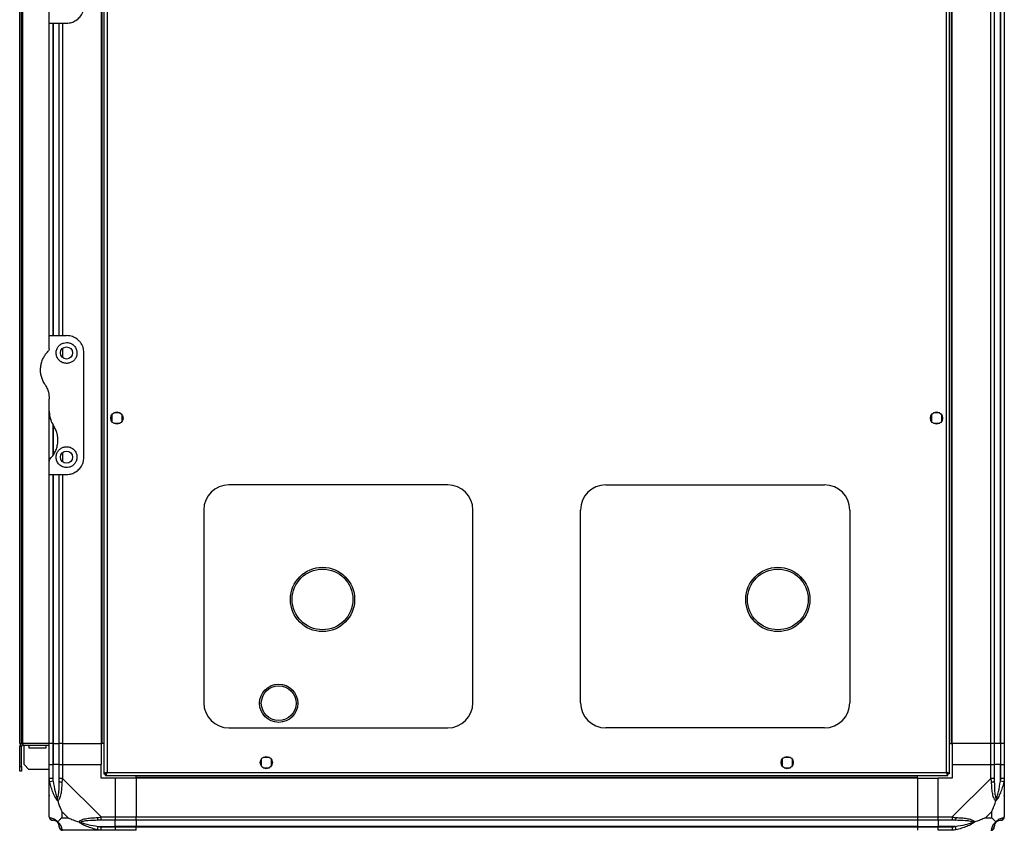
# Model space of a CAD drawing. Units: millimetres. Extents: x 179 to 4891, y 187 to 2828.
# Drawn here: x 2607 to 3174, y 1200 to 1667 of the extents above; entities that cross this region are included whole.
import ezdxf

# ---------------------------------------------------------------- set-up
doc = ezdxf.new("R2010")
doc.units = ezdxf.units.MM

msp = doc.modelspace()

# ---------------------------------------------------------------- linework, layer by layer
at = {"linetype": 'Continuous', "lineweight": 25}
for p, q in [((2655.9, 1917.29), (2655.9, 1232.31)), ((2657.7, 1916.5), (2657.7, 1233.1)), ((3141.1, 1233.1), (3141.1, 1916.5)), ((3142.9, 1232.31), (3142.9, 1917.29)), ((2607.4, 1249.8), (2607.4, 1899.8)), ((2608.4, 1249.8), (2608.4, 1899.8)), ((2609.2, 1249.8), (2609.2, 1899.8)), ((2654.4, 1899.8), (2654.4, 1249.8)), ((2654.75, 1899.8), (2654.75, 1249.8)), ((3144.05, 1249.8), (3144.05, 1899.8)), ((3144.4, 1249.8), (3144.4, 1899.8)), ((3166.65, 1249.8), (3166.65, 1899.8)), ((3168.65, 1899.8), (3168.65, 1249.8)), ((3172.15, 1249.8), (3172.15, 1899.8)), ((3172.4, 1249.8), (3172.4, 1899.8)), ((3174.4, 1899.8), (3174.4, 1249.8)), ((2624.4, 1664.8), (2624.4, 1672.44)), ((2624.4, 1664.8), (2634.4, 1664.8)), ((2624.4, 1484.8), (2624.4, 1664.8)), ((2626.4, 1664.8), (2626.4, 1484.8)), ((2626.65, 1664.8), (2626.65, 1484.8)), ((2630.15, 1484.8), (2630.15, 1664.8)), ((2632.15, 1664.8), (2632.15, 1484.8)), ((2624.4, 1477.15), (2624.4, 1484.8)), ((2624.4, 1484.8), (2634.4, 1484.8)), ((2632.15, 1477.48), (2632.15, 1472.11)), ((2644.4, 1414.8), (2644.4, 1474.8)), ((2624.4, 1441.18), (2624.4, 1448.42)), ((2624.4, 1412.44), (2624.4, 1441.18)), ((2665.21, 1440.3), (2661.6, 1440.3)), ((3137.21, 1440.3), (3133.6, 1440.3)), ((2660.4, 1439.1), (2660.4, 1435.49)), ((2666.4, 1435.49), (2666.4, 1439.1)), ((3132.4, 1439.1), (3132.4, 1435.49)), ((3138.4, 1435.49), (3138.4, 1439.1)), ((2626.4, 1433.89), (2626.4, 1415.51)), ((2626.65, 1433), (2626.65, 1415.88)), ((2661.6, 1434.3), (2665.21, 1434.3)), ((3133.6, 1434.3), (3137.21, 1434.3)), ((2624.4, 1404.8), (2624.4, 1412.44)), ((2632.15, 1417.48), (2632.15, 1412.11)), ((2624.4, 1404.8), (2634.4, 1404.8)), ((2624.4, 1249.8), (2624.4, 1404.8)), ((2626.4, 1404.8), (2626.4, 1249.8)), ((2626.65, 1404.8), (2626.65, 1249.8)), ((2630.15, 1249.8), (2630.15, 1404.8)), ((2632.15, 1404.8), (2632.15, 1249.8)), ((2853.9, 1398.8), (2727.9, 1398.8)), ((2944.9, 1398.8), (3070.9, 1398.8)), ((2713.4, 1384.3), (2713.4, 1273.3)), ((2868.4, 1273.3), (2868.4, 1384.3)), ((2930.4, 1273.3), (2930.4, 1384.3)), ((3085.4, 1384.3), (3085.4, 1273.3)), ((2745.55, 1273), (2745.55, 1272.91)), ((2767.55, 1272.91), (2767.55, 1273)), ((2727.9, 1258.8), (2853.9, 1258.8)), ((3070.9, 1258.8), (2944.9, 1258.8)), ((2607.4, 1249.8), (2608.4, 1249.8)), ((2608.4, 1248), (2607.4, 1248)), ((2607.4, 1236.62), (2607.4, 1248)), ((2608.4, 1249.8), (2609.2, 1249.8)), ((2608.4, 1236.62), (2608.4, 1248)), ((2609.2, 1249.8), (2609.2, 1248.8)), ((2624.4, 1249.8), (2609.2, 1249.8)), ((2609.2, 1248.8), (2624.4, 1248.8)), ((2609.9, 1237.62), (2609.9, 1248.8)), ((2612.65, 1248.8), (2612.65, 1247.3)), ((2622.65, 1247.3), (2622.65, 1248.8)), ((2626.4, 1249.8), (2624.4, 1249.8)), ((2624.4, 1237.8), (2624.4, 1249.8)), ((2626.4, 1249.8), (2626.65, 1249.8)), ((2626.4, 1249.8), (2626.4, 1237.8)), ((2626.65, 1249.8), (2630.15, 1249.8)), ((2626.65, 1249.8), (2626.65, 1237.8)), ((2632.15, 1249.8), (2630.15, 1249.8)), ((2630.15, 1237.8), (2630.15, 1249.8)), ((2632.15, 1249.8), (2654.4, 1249.8)), ((2632.15, 1249.8), (2632.15, 1237.8)), ((2654.75, 1249.8), (2654.4, 1249.8)), ((2654.4, 1249.8), (2654.4, 1237.8)), ((2655.9, 1249.8), (2654.75, 1249.8)), ((3142.9, 1249.8), (3144.05, 1249.8)), ((3144.05, 1249.8), (3144.4, 1249.8)), ((3166.65, 1249.8), (3144.4, 1249.8)), ((3144.4, 1249.8), (3144.4, 1237.8)), ((3168.65, 1249.8), (3166.65, 1249.8)), ((3166.65, 1237.8), (3166.65, 1249.8)), ((3172.15, 1249.8), (3168.65, 1249.8)), ((3168.65, 1249.8), (3168.65, 1237.8)), ((3172.4, 1249.8), (3172.15, 1249.8)), ((3172.15, 1249.8), (3172.15, 1237.8)), ((3174.4, 1249.8), (3172.4, 1249.8)), ((3172.4, 1237.8), (3172.4, 1249.8)), ((3174.4, 1249.8), (3174.4, 1237.8)), ((2612.65, 1247.3), (2622.65, 1247.3)), ((2751.21, 1241.8), (2747.6, 1241.8)), ((3051.21, 1241.8), (3047.6, 1241.8)), ((2607.4, 1236.62), (2608.4, 1236.62)), ((2607.4, 1233.8), (2607.4, 1236.62)), ((2608.4, 1236.62), (2608.4, 1233.8)), ((2609.9, 1237.62), (2612.73, 1234.8)), ((2624.4, 1229.74), (2624.4, 1237.8)), ((2624.4, 1237.8), (2626.4, 1237.8)), ((2626.4, 1237.8), (2626.4, 1229.74)), ((2626.65, 1237.8), (2626.4, 1237.8)), ((2626.65, 1228.02), (2626.65, 1237.8)), ((2630.15, 1237.8), (2626.65, 1237.8)), ((2630.15, 1229.74), (2630.15, 1237.8)), ((2630.15, 1237.8), (2632.15, 1237.8)), ((2632.15, 1237.8), (2632.15, 1229.74)), ((2632.15, 1237.8), (2654.4, 1237.8)), ((2654.4, 1229.8), (2654.4, 1237.8)), ((2746.4, 1240.6), (2746.4, 1236.99)), ((2752.4, 1236.99), (2752.4, 1240.6)), ((3046.4, 1240.6), (3046.4, 1236.99)), ((3052.4, 1236.99), (3052.4, 1240.6)), ((3144.4, 1237.8), (3144.4, 1229.8)), ((3144.4, 1237.8), (3166.65, 1237.8)), ((3166.65, 1229.74), (3166.65, 1237.8)), ((3166.65, 1237.8), (3168.65, 1237.8)), ((3168.65, 1237.8), (3168.65, 1229.74)), ((3172.15, 1237.8), (3168.65, 1237.8)), ((3172.15, 1228.02), (3172.15, 1237.8)), ((3172.4, 1237.8), (3172.15, 1237.8)), ((3172.4, 1229.74), (3172.4, 1237.8)), ((3172.4, 1237.8), (3174.4, 1237.8)), ((3174.4, 1237.8), (3174.4, 1229.74)), ((2608.4, 1233.8), (2607.4, 1233.8)), ((2624.4, 1234.8), (2612.73, 1234.8)), ((2655.9, 1232.31), (2656.9, 1232.31)), ((2656.9, 1232.34), (2656.9, 1232.3)), ((2656.9, 1232.3), (2656.91, 1232.3)), ((2656.91, 1231.3), (2656.91, 1232.3)), ((2656.91, 1231.3), (3141.89, 1231.3)), ((2657.7, 1233.1), (3141.1, 1233.1)), ((2674.4, 1230.15), (2674.4, 1231.3)), ((2747.6, 1235.8), (2751.21, 1235.8)), ((3047.6, 1235.8), (3051.21, 1235.8)), ((3124.4, 1230.15), (3124.4, 1231.3)), ((3141.89, 1232.3), (3141.9, 1232.3)), ((3141.89, 1231.3), (3141.89, 1232.3)), ((3141.9, 1232.31), (3141.9, 1232.3)), ((3142.9, 1232.31), (3141.9, 1232.31)), ((2624.4, 1207.55), (2624.4, 1229.74)), ((2626.65, 1228.02), (2624.73, 1227.63)), ((2632.15, 1229.74), (2654.35, 1207.55)), ((2662.4, 1229.8), (2654.4, 1229.8)), ((2662.4, 1229.8), (2662.4, 1207.55)), ((2674.4, 1229.8), (2662.4, 1229.8)), ((3124.4, 1230.15), (2674.4, 1230.15)), ((2674.4, 1229.8), (2674.4, 1230.15)), ((3124.4, 1229.8), (2674.4, 1229.8)), ((2674.4, 1229.8), (2674.4, 1207.55)), ((3124.4, 1229.8), (3124.4, 1230.15)), ((3124.4, 1229.8), (3124.4, 1207.55)), ((3124.4, 1229.8), (3136.4, 1229.8)), ((3144.4, 1229.8), (3136.4, 1229.8)), ((3136.4, 1207.55), (3136.4, 1229.8)), ((3144.46, 1207.55), (3166.65, 1229.74)), ((3174.08, 1227.63), (3172.15, 1228.02)), ((3174.4, 1229.74), (3174.4, 1207.55)), ((2631.59, 1210.68), (2631.59, 1206.98)), ((2635.29, 1206.98), (2631.59, 1210.68)), ((3167.22, 1210.68), (3163.52, 1206.98)), ((3167.22, 1206.98), (3167.22, 1210.68)), ((2631.59, 1206.98), (2635.29, 1206.98)), ((2652.24, 1200.12), (2652.63, 1202.05)), ((2652.63, 1202.05), (2662.4, 1202.05)), ((2654.35, 1207.55), (2662.4, 1207.55)), ((2662.4, 1205.55), (2654.35, 1205.55)), ((2662.4, 1207.55), (2662.4, 1205.55)), ((2662.4, 1207.55), (2674.4, 1207.55)), ((2662.4, 1202.05), (2662.4, 1205.55)), ((2674.4, 1205.55), (2662.4, 1205.55)), ((2662.4, 1201.8), (2662.4, 1202.05)), ((2674.4, 1202.05), (2662.4, 1202.05)), ((2674.4, 1207.55), (3124.4, 1207.55)), ((2674.4, 1205.55), (2674.4, 1207.55)), ((3124.4, 1205.55), (2674.4, 1205.55)), ((2674.4, 1205.55), (2674.4, 1202.05)), ((3124.4, 1202.05), (2674.4, 1202.05)), ((2674.4, 1202.05), (2674.4, 1201.8)), ((3124.4, 1207.55), (3124.4, 1205.55)), ((3124.4, 1207.55), (3136.4, 1207.55)), ((3124.4, 1205.55), (3124.4, 1202.05)), ((3136.4, 1205.55), (3124.4, 1205.55)), ((3124.4, 1202.05), (3124.4, 1201.8)), ((3124.4, 1202.05), (3136.4, 1202.05)), ((3136.4, 1207.55), (3144.46, 1207.55)), ((3136.4, 1205.55), (3136.4, 1207.55)), ((3144.46, 1205.55), (3136.4, 1205.55)), ((3136.4, 1205.55), (3136.4, 1202.05)), ((3146.18, 1202.05), (3136.4, 1202.05)), ((3136.4, 1202.05), (3136.4, 1201.8)), ((3146.18, 1202.05), (3146.57, 1200.12)), ((3163.52, 1206.98), (3167.22, 1206.98)), ((2654.35, 1199.8), (2632.15, 1199.8)), ((2654.35, 1201.8), (2662.4, 1201.8)), ((2662.4, 1199.8), (2654.35, 1199.8)), ((2662.4, 1201.8), (2662.4, 1199.8)), ((2662.4, 1201.8), (2674.4, 1201.8)), ((2674.4, 1199.8), (2662.4, 1199.8)), ((2674.4, 1201.8), (3124.4, 1201.8)), ((2674.4, 1199.8), (2674.4, 1201.8)), ((3124.4, 1201.8), (3124.4, 1199.8)), ((3124.4, 1201.8), (3136.4, 1201.8)), ((3136.4, 1201.8), (3144.46, 1201.8)), ((3136.4, 1199.8), (3136.4, 1201.8)), ((3144.46, 1199.8), (3136.4, 1199.8))]:
    msp.add_line(p, q, dxfattribs=at)
for centre, radius in [((2634.4, 1474.8), 3.5), ((2663.4, 1437.3), 3.5), ((3135.4, 1437.3), 3.5), ((2634.4, 1414.8), 3.5), ((2781.8, 1332.8), 18.5), ((2781.8, 1332.8), 17.5), ((3044, 1332.8), 18.5), ((3044, 1332.8), 17.5), ((2756.55, 1273), 11), ((2756.55, 1273), 10), ((2749.4, 1238.8), 3.5), ((3049.4, 1238.8), 3.5)]:
    msp.add_circle(centre, radius, dxfattribs=at)
for centre, radius, start, end in [((2727.9, 1384.3), 14.5, 90, 180), ((2853.9, 1384.3), 14.5, 360, 90), ((2944.9, 1384.3), 14.5, 90, 180), ((3070.9, 1384.3), 14.5, 360, 90), ((2727.9, 1273.3), 14.5, 180, 270), ((2853.9, 1273.3), 14.5, 270, 360), ((2944.9, 1273.3), 14.5, 180, 270), ((3070.9, 1273.3), 14.5, 270, 360), ((2609.2, 1248), 1.8, 90, 180), ((2609.2, 1248), 0.8, 90, 180), ((2631.44, 1229.79), 2.19, 234.0025, 278.4412), ((3167.37, 1229.79), 2.19, 261.5588, 305.9975), ((2626.67, 1207.52), 1.97, 190.642, 269.5565), ((2626.65, 1202.05), 3.5, 25.6402, 45.8133), ((2632.12, 1202.06), 1.97, 180.4435, 259.358), ((2654.4, 1206.83), 2.19, 171.5588, 215.9975), ((3144.41, 1206.83), 2.19, 324.0025, 8.4412), ((3166.68, 1202.06), 1.97, 280.642, 359.5565), ((3172.15, 1202.05), 3.5, 115.6402, 135.8133), ((3172.14, 1207.52), 1.97, 270.4435, 349.358)]:
    msp.add_arc(centre, radius, start, end, dxfattribs=at)
for points, knots in [([(2634.4, 1664.8), (2635.39, 1664.88), (2637.34, 1665.05), (2639.99, 1666.35), (2642.26, 1668.34), (2643.63, 1670.67), (2644.3, 1672.92), (2644.37, 1674.17), (2644.4, 1674.8)], [0, 0, 0, 0, 0.172882, 0.345161, 0.531981, 0.75276, 0.876394, 1, 1, 1, 1]), ([(2634.4, 1480.8), (2633.8, 1480.74), (2632.59, 1480.63), (2630.97, 1479.81), (2629.61, 1478.56), (2628.63, 1476.82), (2628.27, 1474.69), (2628.72, 1472.46), (2629.97, 1470.55), (2631.75, 1469.28), (2633.74, 1468.72), (2635.71, 1468.84), (2637.5, 1469.54), (2638.98, 1470.77), (2640.03, 1472.42), (2640.51, 1474.39), (2640.29, 1476.52), (2639.29, 1478.52), (2637.68, 1479.96), (2635.93, 1480.69), (2634.86, 1480.77), (2634.4, 1480.8)], [0, 0, 0, 0, 0.045379, 0.09064, 0.138874, 0.194045, 0.255447, 0.318864, 0.379116, 0.433999, 0.484486, 0.532569, 0.580068, 0.62856, 0.679547, 0.734412, 0.793926, 0.857016, 0.919261, 0.965817, 1, 1, 1, 1]), ([(2644.4, 1474.8), (2644.37, 1475.42), (2644.3, 1476.69), (2643.75, 1478.5), (2642.9, 1480.19), (2641.46, 1482.04), (2639.31, 1483.69), (2636.68, 1484.66), (2635.05, 1484.76), (2634.4, 1484.8)], [0, 0, 0, 0, 0.123786, 0.251202, 0.374962, 0.502367, 0.711143, 0.886602, 1, 1, 1, 1]), ([(2621.92, 1456.69), (2621.7, 1457.03), (2621.04, 1458.08), (2620.21, 1459.98), (2619.57, 1462.38), (2619.34, 1464.85), (2619.51, 1467.34), (2620.09, 1469.78), (2621.05, 1472.04), (2622.28, 1474.05), (2623.31, 1475.18), (2623.82, 1475.74)], [0, 0, 0, 0, 0.056559, 0.173273, 0.290005, 0.408354, 0.526736, 0.651427, 0.776142, 0.888077, 1, 1, 1, 1]), ([(2624.4, 1477.15), (2624.38, 1476.9), (2624.33, 1476.39), (2624, 1475.96), (2623.82, 1475.74)], [0, 0, 0, 0, 0.48603, 1, 1, 1, 1]), ([(2621.92, 1456.69), (2622.34, 1455.98), (2623.19, 1454.54), (2624.16, 1451.77), (2624.31, 1449.67), (2624.4, 1448.42)], [0, 0, 0, 0, 0.282876, 0.57376, 1, 1, 1, 1]), ([(2624.4, 1441.18), (2624.45, 1440.35), (2624.53, 1438.67), (2625.26, 1435.81), (2626.28, 1433.99), (2626.89, 1432.9)], [0, 0, 0, 0, 0.282553, 0.573502, 1, 1, 1, 1]), ([(2624.99, 1413.85), (2625.51, 1414.42), (2626.55, 1415.57), (2627.83, 1417.67), (2628.81, 1420.07), (2629.38, 1422.75), (2629.46, 1425.52), (2629.04, 1428.19), (2628.2, 1430.7), (2627.33, 1432.17), (2626.89, 1432.9)], [0, 0, 0, 0, 0.114123, 0.228259, 0.361978, 0.495664, 0.628477, 0.761239, 0.880628, 1, 1, 1, 1]), ([(2634.4, 1420.8), (2633.76, 1420.74), (2632.48, 1420.62), (2630.77, 1419.69), (2629.42, 1418.32), (2628.55, 1416.54), (2628.29, 1414.49), (2628.77, 1412.37), (2630.02, 1410.49), (2631.88, 1409.2), (2633.94, 1408.71), (2635.83, 1408.88), (2637.47, 1409.54), (2638.89, 1410.67), (2639.98, 1412.29), (2640.52, 1414.34), (2640.28, 1416.59), (2639.21, 1418.62), (2637.54, 1420.05), (2635.83, 1420.72), (2634.78, 1420.78), (2634.4, 1420.8)], [0, 0, 0, 0, 0.048118, 0.096199, 0.145356, 0.197506, 0.253905, 0.314883, 0.37837, 0.438857, 0.490937, 0.535785, 0.57916, 0.626049, 0.679408, 0.739512, 0.802959, 0.86438, 0.920619, 0.972039, 1, 1, 1, 1]), ([(2624.99, 1413.85), (2624.84, 1413.66), (2624.54, 1413.29), (2624.41, 1412.77), (2624.41, 1412.49), (2624.4, 1412.44)], [0, 0, 0, 0, 0.447073, 0.892802, 1, 1, 1, 1]), ([(2634.4, 1404.8), (2635.39, 1404.88), (2637.34, 1405.05), (2639.99, 1406.35), (2642.26, 1408.34), (2643.63, 1410.67), (2644.3, 1412.92), (2644.37, 1414.17), (2644.4, 1414.8)], [0, 0, 0, 0, 0.172882, 0.345161, 0.531981, 0.75276, 0.876394, 1, 1, 1, 1]), ([(2657.7, 1233.1), (2657.49, 1233.04), (2657.07, 1232.92), (2656.52, 1232.74), (2656.11, 1232.57), (2655.93, 1232.42), (2655.91, 1232.33), (2655.9, 1232.31)], [0, 0, 0, 0, 0.222947, 0.445916, 0.668886, 0.891856, 1, 1, 1, 1]), ([(2657.7, 1233.1), (2657.59, 1233.02), (2657.37, 1232.88), (2657.1, 1232.68), (2656.93, 1232.49), (2656.91, 1232.36), (2656.9, 1232.31)], [0, 0, 0, 0, 0.275348, 0.529406, 0.783407, 1, 1, 1, 1]), ([(2656.91, 1231.3), (2656.97, 1231.32), (2657.09, 1231.36), (2657.27, 1231.69), (2657.44, 1232.18), (2657.59, 1232.68), (2657.68, 1232.99), (2657.7, 1233.1)], [0, 0, 0, 0, 0.222947, 0.445916, 0.668886, 0.891856, 1, 1, 1, 1]), ([(2656.91, 1232.3), (2656.99, 1232.31), (2657.13, 1232.34), (2657.33, 1232.54), (2657.52, 1232.81), (2657.65, 1233.01), (2657.7, 1233.1)], [0, 0, 0, 0, 0.275348, 0.529406, 0.783407, 1, 1, 1, 1]), ([(3141.1, 1233.1), (3141.16, 1232.89), (3141.28, 1232.47), (3141.46, 1231.91), (3141.63, 1231.5), (3141.78, 1231.32), (3141.87, 1231.3), (3141.89, 1231.3)], [0, 0, 0, 0, 0.2229469, 0.4459165, 0.6688862, 0.8918557, 1, 1, 1, 1]), ([(3141.1, 1233.1), (3141.18, 1232.98), (3141.32, 1232.76), (3141.52, 1232.49), (3141.71, 1232.32), (3141.84, 1232.3), (3141.89, 1232.3)], [0, 0, 0, 0, 0.275348, 0.529406, 0.783407, 1, 1, 1, 1]), ([(3142.9, 1232.31), (3142.88, 1232.36), (3142.84, 1232.48), (3142.51, 1232.66), (3142.02, 1232.83), (3141.52, 1232.98), (3141.21, 1233.07), (3141.1, 1233.1)], [0, 0, 0, 0, 0.2229469, 0.4459165, 0.6688862, 0.8918557, 1, 1, 1, 1]), ([(3141.9, 1232.31), (3141.89, 1232.38), (3141.86, 1232.52), (3141.66, 1232.72), (3141.39, 1232.92), (3141.2, 1233.04), (3141.1, 1233.1)], [0, 0, 0, 0, 0.275348, 0.529406, 0.783407, 1, 1, 1, 1]), ([(2624.73, 1227.63), (2624.65, 1228.05), (2624.52, 1228.67), (2624.42, 1229.39), (2624.4, 1229.67), (2624.4, 1229.74), (2624.4, 1229.74)], [0, 0, 0, 0, 0.586096, 0.873989, 0.999973, 1, 1, 1, 1]), ([(2629.29, 1216.83), (2629.29, 1216.83), (2629.05, 1217.04), (2628.58, 1217.61), (2627.65, 1219.13), (2626.61, 1221.45), (2625.52, 1224.48), (2625, 1226.58), (2624.73, 1227.63)], [0, 0, 0, 0, 0.001909, 0.107171, 0.209953, 0.471823, 0.734745, 1, 1, 1, 1]), ([(2626.4, 1229.74), (2626.43, 1229.48), (2626.48, 1228.9), (2626.59, 1228.33), (2626.65, 1228.02)], [0, 0, 0, 0, 0.455576, 1, 1, 1, 1]), ([(2626.65, 1228.02), (2626.98, 1226.03), (2627.47, 1223.08), (2628.38, 1219.89), (2628.88, 1218.56), (2629.08, 1218.16), (2629.13, 1218.05)], [0, 0, 0, 0, 0.580922, 0.859818, 0.961592, 1, 1, 1, 1]), ([(2629.13, 1218.05), (2629.18, 1218.16), (2629.37, 1218.56), (2629.73, 1219.89), (2630.12, 1223.08), (2630.14, 1226.03), (2630.15, 1228.02)], [0, 0, 0, 0, 0.038408, 0.140182, 0.419078, 1, 1, 1, 1]), ([(2631.76, 1227.63), (2631.7, 1226.58), (2631.57, 1224.49), (2631.3, 1221.45), (2630.78, 1219.15), (2630.09, 1217.58), (2629.56, 1217.08), (2629.29, 1216.83)], [0, 0, 0, 0, 0.264206, 0.528205, 0.790077, 0.892861, 1, 1, 1, 1]), ([(2630.15, 1228.02), (2630.15, 1228.33), (2630.15, 1228.9), (2630.15, 1229.48), (2630.15, 1229.74)], [0, 0, 0, 0, 0.544424, 1, 1, 1, 1]), ([(2632.15, 1229.74), (2632.15, 1229.74), (2632.07, 1229.62), (2631.95, 1229.25), (2631.83, 1228.54), (2631.79, 1227.97), (2631.76, 1227.63)], [0, 0, 0, 0, 0.000027, 0.201648, 0.518771, 1, 1, 1, 1]), ([(3167.05, 1227.63), (3167.01, 1228.05), (3166.97, 1228.67), (3166.83, 1229.39), (3166.71, 1229.67), (3166.65, 1229.74), (3166.65, 1229.74)], [0, 0, 0, 0, 0.586096, 0.873989, 0.999973, 1, 1, 1, 1]), ([(3169.51, 1216.83), (3169.51, 1216.83), (3169.21, 1217.04), (3168.73, 1217.61), (3168.02, 1219.13), (3167.52, 1221.45), (3167.23, 1224.48), (3167.11, 1226.58), (3167.05, 1227.63)], [0, 0, 0, 0, 0.001909, 0.107171, 0.209953, 0.471823, 0.734745, 1, 1, 1, 1]), ([(3168.65, 1229.74), (3168.65, 1229.48), (3168.65, 1228.9), (3168.65, 1228.33), (3168.65, 1228.02)], [0, 0, 0, 0, 0.455576, 1, 1, 1, 1]), ([(3168.65, 1228.02), (3168.67, 1226.03), (3168.69, 1223.08), (3169.08, 1219.89), (3169.44, 1218.56), (3169.63, 1218.16), (3169.68, 1218.05)], [0, 0, 0, 0, 0.580922, 0.859818, 0.961592, 1, 1, 1, 1]), ([(3174.08, 1227.63), (3173.81, 1226.58), (3173.29, 1224.49), (3172.21, 1221.46), (3171.16, 1219.15), (3170.23, 1217.58), (3169.75, 1217.08), (3169.51, 1216.83)], [0, 0, 0, 0, 0.263168, 0.528193, 0.790072, 0.892858, 1, 1, 1, 1]), ([(3169.68, 1218.05), (3169.73, 1218.16), (3169.93, 1218.56), (3170.43, 1219.89), (3171.34, 1223.08), (3171.82, 1226.03), (3172.15, 1228.02)], [0, 0, 0, 0, 0.038408, 0.140182, 0.419078, 1, 1, 1, 1]), ([(3172.15, 1228.02), (3172.22, 1228.33), (3172.33, 1228.9), (3172.38, 1229.48), (3172.4, 1229.74)], [0, 0, 0, 0, 0.544424, 1, 1, 1, 1]), ([(3174.4, 1229.74), (3174.4, 1229.74), (3174.4, 1229.62), (3174.37, 1229.25), (3174.27, 1228.54), (3174.15, 1227.97), (3174.08, 1227.63)], [0, 0, 0, 0, 0.000027, 0.201648, 0.518771, 1, 1, 1, 1]), ([(2624.68, 1219.75), (2624.65, 1219.72), (2624.55, 1219.64), (2624.46, 1219.56), (2624.4, 1219.51)], [0, 0, 0, 0, 0.367193, 1, 1, 1, 1]), ([(3174.13, 1219.96), (3174.16, 1219.94), (3174.25, 1219.89), (3174.35, 1219.84), (3174.4, 1219.81)], [0, 0, 0, 0, 0.367193, 1, 1, 1, 1]), ([(2629.29, 1216.83), (2629.23, 1217.08), (2629.14, 1217.48), (2629.13, 1217.9), (2629.13, 1218.05), (2629.13, 1218.05)], [0, 0, 0, 0, 0.64777, 0.993601, 1, 1, 1, 1]), ([(2629.29, 1216.83), (2629.53, 1216.12), (2630.03, 1214.59), (2630.76, 1212.52), (2631.35, 1211.22), (2631.59, 1210.68)], [0, 0, 0, 0, 0.3361, 0.724938, 1, 1, 1, 1]), ([(3167.22, 1210.68), (3167.36, 1210.97), (3167.68, 1211.65), (3168.16, 1212.88), (3168.63, 1214.19), (3169.1, 1215.54), (3169.37, 1216.38), (3169.51, 1216.83)], [0, 0, 0, 0, 0.151099, 0.353323, 0.601543, 0.787206, 1, 1, 1, 1]), ([(3169.68, 1218.05), (3169.68, 1218.05), (3169.68, 1217.9), (3169.67, 1217.48), (3169.58, 1217.08), (3169.51, 1216.83)], [0, 0, 0, 0, 0.006399, 0.35223, 1, 1, 1, 1]), ([(2624.4, 1207.55), (2624.4, 1207.55), (2624.4, 1207.46), (2624.44, 1207.34), (2624.54, 1207.22), (2624.66, 1207.18), (2624.73, 1207.15)], [0, 0, 0, 0, 0.000027, 0.201648, 0.518771, 1, 1, 1, 1]), ([(2624.44, 1207.36), (2624.47, 1207.16), (2624.52, 1206.7), (2624.96, 1206.1), (2625.62, 1205.64), (2626.14, 1205.58), (2626.4, 1205.55)], [0, 0, 0, 0, 0.202616, 0.468411, 0.734205, 1, 1, 1, 1]), ([(2624.73, 1207.15), (2625, 1207.09), (2625.52, 1206.97), (2626.6, 1206.69), (2627.65, 1206.17), (2628.58, 1205.48), (2629.05, 1204.95), (2629.29, 1204.69)], [0, 0, 0, 0, 0.263168, 0.528193, 0.790072, 0.892858, 1, 1, 1, 1]), ([(2626.65, 1205.55), (2626.59, 1205.55), (2626.48, 1205.55), (2626.43, 1205.55), (2626.4, 1205.55)], [0, 0, 0, 0, 0.544424, 1, 1, 1, 1]), ([(2629.13, 1204.52), (2629.08, 1204.57), (2628.88, 1204.76), (2628.38, 1205.12), (2627.47, 1205.51), (2626.98, 1205.53), (2626.65, 1205.55)], [0, 0, 0, 0, 0.038408, 0.140182, 0.419078, 1, 1, 1, 1]), ([(2629.13, 1204.52), (2629.13, 1204.52), (2629.13, 1204.52), (2629.14, 1204.53), (2629.23, 1204.62), (2629.29, 1204.69)], [0, 0, 0, 0, 0.006399, 0.35223, 1, 1, 1, 1]), ([(2630.15, 1202.05), (2630.14, 1202.38), (2630.12, 1202.86), (2629.73, 1203.77), (2629.37, 1204.27), (2629.18, 1204.47), (2629.13, 1204.52)], [0, 0, 0, 0, 0.580922, 0.859818, 0.961592, 1, 1, 1, 1]), ([(2631.59, 1206.98), (2631.45, 1206.84), (2631.13, 1206.53), (2630.65, 1206.05), (2630.18, 1205.57), (2629.71, 1205.1), (2629.44, 1204.83), (2629.29, 1204.69)], [0, 0, 0, 0, 0.1510988, 0.3533231, 0.6015435, 0.7872057, 1, 1, 1, 1]), ([(2629.29, 1204.69), (2629.3, 1204.68), (2629.6, 1204.44), (2630.07, 1203.97), (2630.79, 1203.04), (2631.29, 1202), (2631.58, 1200.91), (2631.7, 1200.39), (2631.76, 1200.12)], [0, 0, 0, 0, 0.0019093, 0.1071706, 0.2099533, 0.4718233, 0.7347452, 1, 1, 1, 1]), ([(2630.15, 1201.8), (2630.15, 1201.82), (2630.15, 1201.87), (2630.15, 1201.98), (2630.15, 1202.05)], [0, 0, 0, 0, 0.455576, 1, 1, 1, 1]), ([(2635.29, 1206.98), (2635.58, 1206.84), (2636.26, 1206.52), (2637.48, 1206.04), (2638.8, 1205.57), (2640.15, 1205.1), (2640.99, 1204.83), (2641.43, 1204.69)], [0, 0, 0, 0, 0.151099, 0.353323, 0.601543, 0.787206, 1, 1, 1, 1]), ([(2641.43, 1204.69), (2641.44, 1204.69), (2641.65, 1204.99), (2642.22, 1205.47), (2643.74, 1206.18), (2646.07, 1206.69), (2649.09, 1206.97), (2651.19, 1207.09), (2652.24, 1207.15)], [0, 0, 0, 0, 0.001909, 0.107168, 0.209948, 0.471812, 0.735802, 1, 1, 1, 1]), ([(2652.24, 1200.12), (2651.19, 1200.39), (2649.1, 1200.91), (2646.06, 1201.99), (2643.76, 1203.04), (2642.19, 1203.97), (2641.69, 1204.45), (2641.43, 1204.69)], [0, 0, 0, 0, 0.263168, 0.528193, 0.790072, 0.892858, 1, 1, 1, 1]), ([(2641.43, 1204.69), (2641.69, 1204.62), (2642.09, 1204.53), (2642.51, 1204.52), (2642.65, 1204.52), (2642.66, 1204.52)], [0, 0, 0, 0, 0.64777, 0.993601, 1, 1, 1, 1]), ([(2652.63, 1205.55), (2650.64, 1205.53), (2647.69, 1205.51), (2644.5, 1205.12), (2643.17, 1204.76), (2642.77, 1204.57), (2642.66, 1204.52)], [0, 0, 0, 0, 0.580922, 0.859818, 0.961592, 1, 1, 1, 1]), ([(2642.66, 1204.52), (2642.77, 1204.47), (2643.17, 1204.27), (2644.5, 1203.77), (2647.69, 1202.86), (2650.64, 1202.38), (2652.63, 1202.05)], [0, 0, 0, 0, 0.038408, 0.140182, 0.419078, 1, 1, 1, 1]), ([(2652.24, 1207.15), (2652.65, 1207.19), (2653.28, 1207.23), (2654, 1207.37), (2654.28, 1207.49), (2654.35, 1207.55), (2654.35, 1207.55)], [0, 0, 0, 0, 0.586096, 0.873989, 0.999973, 1, 1, 1, 1]), ([(2654.35, 1205.55), (2654.09, 1205.55), (2653.51, 1205.55), (2652.94, 1205.55), (2652.63, 1205.55)], [0, 0, 0, 0, 0.455576, 1, 1, 1, 1]), ([(2652.63, 1202.05), (2652.94, 1201.98), (2653.51, 1201.87), (2654.09, 1201.82), (2654.35, 1201.8)], [0, 0, 0, 0, 0.544424, 1, 1, 1, 1]), ([(3144.46, 1207.55), (3144.46, 1207.55), (3144.58, 1207.46), (3144.95, 1207.34), (3145.66, 1207.22), (3146.23, 1207.18), (3146.57, 1207.15)], [0, 0, 0, 0, 0.000027, 0.201648, 0.518771, 1, 1, 1, 1]), ([(3146.18, 1205.55), (3145.87, 1205.55), (3145.3, 1205.55), (3144.72, 1205.55), (3144.46, 1205.55)], [0, 0, 0, 0, 0.544424, 1, 1, 1, 1]), ([(3144.46, 1201.8), (3144.72, 1201.82), (3145.3, 1201.87), (3145.87, 1201.98), (3146.18, 1202.05)], [0, 0, 0, 0, 0.455576, 1, 1, 1, 1]), ([(3156.15, 1204.52), (3156.04, 1204.57), (3155.64, 1204.76), (3154.31, 1205.12), (3151.12, 1205.51), (3148.17, 1205.53), (3146.18, 1205.55)], [0, 0, 0, 0, 0.038408, 0.140182, 0.419078, 1, 1, 1, 1]), ([(3146.18, 1202.05), (3148.17, 1202.38), (3151.12, 1202.86), (3154.31, 1203.77), (3155.64, 1204.27), (3156.04, 1204.47), (3156.15, 1204.52)], [0, 0, 0, 0, 0.580922, 0.859818, 0.961592, 1, 1, 1, 1]), ([(3146.57, 1207.15), (3147.62, 1207.09), (3149.71, 1206.97), (3152.74, 1206.69), (3155.05, 1206.17), (3156.62, 1205.48), (3157.12, 1204.95), (3157.38, 1204.69)], [0, 0, 0, 0, 0.263168, 0.528193, 0.790072, 0.892858, 1, 1, 1, 1]), ([(3157.38, 1204.69), (3157.37, 1204.68), (3157.16, 1204.44), (3156.59, 1203.97), (3155.07, 1203.04), (3152.74, 1202), (3149.72, 1200.9), (3147.62, 1200.38), (3146.57, 1200.12)], [0, 0, 0, 0, 0.001909, 0.107168, 0.209948, 0.471812, 0.735802, 1, 1, 1, 1]), ([(3157.38, 1204.69), (3157.12, 1204.62), (3156.72, 1204.53), (3156.3, 1204.52), (3156.16, 1204.52), (3156.15, 1204.52)], [0, 0, 0, 0, 0.64777, 0.993601, 1, 1, 1, 1]), ([(3163.52, 1206.98), (3163.23, 1206.84), (3162.55, 1206.53), (3161.32, 1206.05), (3160.01, 1205.57), (3158.66, 1205.1), (3157.82, 1204.83), (3157.38, 1204.69)], [0, 0, 0, 0, 0.151099, 0.353323, 0.601543, 0.787206, 1, 1, 1, 1]), ([(3167.05, 1200.12), (3167.11, 1200.38), (3167.24, 1200.9), (3167.51, 1202), (3168.03, 1203.04), (3168.72, 1203.97), (3169.25, 1204.45), (3169.51, 1204.69)], [0, 0, 0, 0, 0.264206, 0.528205, 0.790077, 0.892861, 1, 1, 1, 1]), ([(3169.51, 1204.69), (3169.28, 1204.92), (3168.78, 1205.42), (3168.05, 1206.16), (3167.46, 1206.74), (3167.22, 1206.98)], [0, 0, 0, 0, 0.3361, 0.724938, 1, 1, 1, 1]), ([(3169.68, 1204.52), (3169.63, 1204.47), (3169.44, 1204.27), (3169.08, 1203.77), (3168.69, 1202.86), (3168.67, 1202.38), (3168.65, 1202.05)], [0, 0, 0, 0, 0.038408, 0.140182, 0.419078, 1, 1, 1, 1]), ([(3168.65, 1202.05), (3168.65, 1201.98), (3168.65, 1201.87), (3168.65, 1201.82), (3168.65, 1201.8)], [0, 0, 0, 0, 0.544424, 1, 1, 1, 1]), ([(3169.51, 1204.69), (3169.52, 1204.69), (3169.76, 1204.99), (3170.23, 1205.47), (3171.16, 1206.18), (3172.2, 1206.68), (3173.29, 1206.97), (3173.81, 1207.09), (3174.08, 1207.15)], [0, 0, 0, 0, 0.001909, 0.107171, 0.209953, 0.471823, 0.734745, 1, 1, 1, 1]), ([(3169.51, 1204.69), (3169.58, 1204.62), (3169.67, 1204.53), (3169.68, 1204.52), (3169.68, 1204.52), (3169.68, 1204.52)], [0, 0, 0, 0, 0.64777, 0.993601, 1, 1, 1, 1]), ([(3172.15, 1205.55), (3171.82, 1205.53), (3171.34, 1205.51), (3170.43, 1205.12), (3169.93, 1204.76), (3169.73, 1204.57), (3169.68, 1204.52)], [0, 0, 0, 0, 0.580922, 0.859818, 0.961592, 1, 1, 1, 1]), ([(3172.4, 1205.55), (3172.38, 1205.55), (3172.33, 1205.55), (3172.22, 1205.55), (3172.15, 1205.55)], [0, 0, 0, 0, 0.455576, 1, 1, 1, 1]), ([(3174.08, 1207.15), (3174.16, 1207.19), (3174.29, 1207.23), (3174.39, 1207.37), (3174.4, 1207.49), (3174.4, 1207.55), (3174.4, 1207.55)], [0, 0, 0, 0, 0.586096, 0.873989, 0.999973, 1, 1, 1, 1]), ([(2631.76, 1200.12), (2631.79, 1200.04), (2631.84, 1199.91), (2631.98, 1199.81), (2632.1, 1199.8), (2632.15, 1199.8), (2632.15, 1199.8)], [0, 0, 0, 0, 0.586096, 0.873989, 0.999973, 1, 1, 1, 1]), ([(2654.35, 1199.8), (2654.35, 1199.8), (2654.23, 1199.8), (2653.86, 1199.83), (2653.15, 1199.93), (2652.58, 1200.05), (2652.24, 1200.12)], [0, 0, 0, 0, 0.000027, 0.201648, 0.518771, 1, 1, 1, 1]), ([(3146.57, 1200.12), (3146.15, 1200.04), (3145.53, 1199.91), (3144.81, 1199.81), (3144.53, 1199.8), (3144.46, 1199.8), (3144.46, 1199.8)], [0, 0, 0, 0, 0.586096, 0.873989, 0.999973, 1, 1, 1, 1]), ([(3166.65, 1199.8), (3166.65, 1199.8), (3166.74, 1199.8), (3166.86, 1199.83), (3166.98, 1199.93), (3167.02, 1200.05), (3167.05, 1200.12)], [0, 0, 0, 0, 0.000027, 0.201648, 0.518771, 1, 1, 1, 1])]:
    msp.add_open_spline(points, degree=3, knots=knots, dxfattribs=at)
for points in [[(2626.4, 1229.74), (2626.14, 1229.74), (2625.62, 1229.74), (2624.96, 1229.74), (2624.49, 1229.74), (2624.43, 1229.74), (2624.4, 1229.74)], [(2632.15, 1229.74), (2631.89, 1229.74), (2631.37, 1229.74), (2630.71, 1229.74), (2630.24, 1229.74), (2630.18, 1229.74), (2630.15, 1229.74)], [(3168.65, 1229.74), (3168.62, 1229.74), (3168.56, 1229.74), (3168.1, 1229.74), (3167.44, 1229.74), (3166.92, 1229.74), (3166.65, 1229.74)], [(3174.4, 1229.74), (3174.37, 1229.74), (3174.31, 1229.74), (3173.85, 1229.74), (3173.19, 1229.74), (3172.67, 1229.74), (3172.4, 1229.74)], [(2654.35, 1205.55), (2654.35, 1205.58), (2654.35, 1205.64), (2654.35, 1206.1), (2654.35, 1206.76), (2654.35, 1207.28), (2654.35, 1207.55)], [(3144.46, 1207.55), (3144.46, 1207.28), (3144.46, 1206.76), (3144.46, 1206.1), (3144.46, 1205.64), (3144.46, 1205.58), (3144.46, 1205.55)], [(3172.4, 1205.55), (3172.67, 1205.58), (3173.19, 1205.64), (3173.85, 1206.1), (3174.31, 1206.76), (3174.37, 1207.28), (3174.4, 1207.55)], [(2630.15, 1201.8), (2630.18, 1201.53), (2630.24, 1201.01), (2630.71, 1200.35), (2631.37, 1199.89), (2631.89, 1199.83), (2632.15, 1199.8)], [(2654.35, 1199.8), (2654.35, 1199.83), (2654.35, 1199.89), (2654.35, 1200.35), (2654.35, 1201.01), (2654.35, 1201.53), (2654.35, 1201.8)], [(3144.46, 1201.8), (3144.46, 1201.53), (3144.46, 1201.01), (3144.46, 1200.35), (3144.46, 1199.89), (3144.46, 1199.83), (3144.46, 1199.8)], [(3166.65, 1199.8), (3166.92, 1199.83), (3167.44, 1199.89), (3168.1, 1200.35), (3168.56, 1201.01), (3168.62, 1201.53), (3168.65, 1201.8)]]:
    msp.add_open_spline(points, degree=3, dxfattribs=at)

doc.saveas('drawing.dxf')
